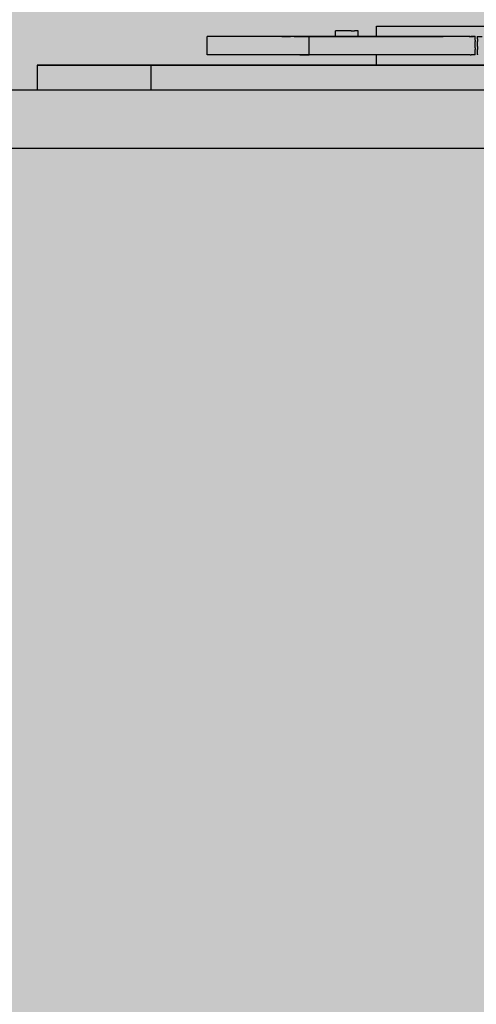
# Model space of a CAD drawing. Units: inches. Extents: x -64 to 353, y -3225 to -2806.
# Drawn here: x 89 to 95, y -2995 to -2982 of the extents above; entities that cross this region are included whole.
import ezdxf

# ---------------------------------------------------------------- set-up
doc = ezdxf.new("R2010")
doc.units = ezdxf.units.IN
doc.header["$MEASUREMENT"] = 0
doc.layers.add('_U+0421_U+043B_U+043E_U+0439 1', color=7, linetype='Continuous')

# ---------------------------------------------------------------- blocks, each defined once
blk = doc.blocks.new('block 33')
at = {"layer": '_U+0421_U+043B_U+043E_U+0439 1', "color": 250, "lineweight": 30, "true_color": 0x1c1c1b}
for points in [[(90.95, -2983.156), (88.837, -2983.156)], [(93.637, -2983.156), (90.95, -2983.156)], [(96.325, -2983.156), (93.637, -2983.156)], [(90.95, -2983.907), (88.757, -2983.907)], [(93.637, -2983.907), (90.95, -2983.907)], [(96.325, -2983.907), (93.637, -2983.907)]]:
    blk.add_lwpolyline(points, dxfattribs=at)
blk = doc.blocks.new('block 38')
at = {"layer": '_U+0421_U+043B_U+043E_U+0439 1', "color": 250, "lineweight": 30, "true_color": 0x1c1c1b}
for points in [[(92.981, -2982.466), (92.982, -2982.466)], [(92.982, -2982.466), (92.984, -2982.466)], [(92.984, -2982.466), (92.989, -2982.466)], [(92.989, -2982.466), (92.996, -2982.466)], [(92.996, -2982.466), (93.005, -2982.466)], [(93.005, -2982.466), (93.016, -2982.466)], [(93.016, -2982.466), (93.029, -2982.466)], [(93.029, -2982.466), (93.044, -2982.466)], [(93.044, -2982.466), (93.061, -2982.466)], [(93.061, -2982.466), (93.08, -2982.466)], [(93.08, -2982.466), (93.101, -2982.466)], [(93.101, -2982.466), (93.125, -2982.466)], [(93.125, -2982.466), (93.15, -2982.466)], [(93.15, -2982.466), (93.177, -2982.466)], [(93.177, -2982.466), (93.207, -2982.466)], [(93.207, -2982.466), (93.238, -2982.466)], [(93.238, -2982.466), (93.271, -2982.466)], [(93.271, -2982.466), (93.305, -2982.466)], [(93.305, -2982.466), (93.342, -2982.466)], [(93.342, -2982.466), (93.381, -2982.466)], [(93.381, -2982.466), (93.421, -2982.466)], [(93.421, -2982.466), (93.462, -2982.466)], [(93.462, -2982.466), (93.506, -2982.466)], [(93.506, -2982.466), (93.513, -2982.466)], [(93.806, -2982.466), (93.85, -2982.466)], [(93.85, -2982.466), (93.905, -2982.466)], [(93.905, -2982.466), (93.96, -2982.466)], [(93.96, -2982.466), (94.014, -2982.466)], [(94.014, -2982.466), (94.038, -2982.466)], [(93.111, -2982.701), (93.125, -2982.701)], [(93.125, -2982.701), (93.15, -2982.701)], [(93.15, -2982.701), (93.175, -2982.701)]]:
    blk.add_lwpolyline(points, dxfattribs=at)
blk = doc.blocks.new('block 40')
at = {"layer": '_U+0421_U+043B_U+043E_U+0439 1', "color": 250, "lineweight": 30, "true_color": 0x1c1c1b}
for points in [[(90.95, -2983.156), (88.837, -2983.156)], [(93.637, -2983.156), (90.95, -2983.156)], [(96.325, -2983.156), (93.637, -2983.156)], [(90.95, -2983.907), (88.757, -2983.907)], [(93.637, -2983.907), (90.95, -2983.907)], [(96.325, -2983.907), (93.637, -2983.907)]]:
    blk.add_lwpolyline(points, dxfattribs=at)
blk = doc.blocks.new('block 42')
at = {"layer": '_U+0421_U+043B_U+043E_U+0439 1', "color": 250, "lineweight": 30, "true_color": 0x1c1c1b}
for points in [[(93.516, -2982.392), (93.513, -2982.392)], [(93.513, -2982.437), (93.513, -2982.392)], [(93.513, -2982.466), (93.513, -2982.437)], [(93.535, -2982.392), (93.516, -2982.392)], [(93.57, -2982.392), (93.535, -2982.392)], [(93.615, -2982.392), (93.57, -2982.392)], [(93.666, -2982.392), (93.615, -2982.392)], [(93.716, -2982.392), (93.666, -2982.392)], [(93.716, -2982.392), (93.759, -2982.392)], [(93.79, -2982.392), (93.759, -2982.392)], [(93.806, -2982.392), (93.79, -2982.392)], [(93.803, -2982.392), (93.799, -2982.392)], [(93.803, -2982.392), (93.806, -2982.392)], [(93.806, -2982.437), (93.806, -2982.392)], [(93.806, -2982.466), (93.806, -2982.437)]]:
    blk.add_lwpolyline(points, dxfattribs=at)
blk = doc.blocks.new('block 43')
at = {"layer": '_U+0421_U+043B_U+043E_U+0439 1', "color": 250, "lineweight": 30, "true_color": 0x1c1c1b}
for points in [[(91.865, -2982.466), (91.864, -2982.466)], [(91.864, -2982.701), (91.864, -2982.466)], [(91.869, -2982.466), (91.865, -2982.466)], [(91.874, -2982.466), (91.869, -2982.466)], [(91.881, -2982.466), (91.874, -2982.466)], [(91.89, -2982.466), (91.881, -2982.466)], [(91.902, -2982.466), (91.89, -2982.466)], [(91.915, -2982.466), (91.902, -2982.466)], [(91.93, -2982.466), (91.915, -2982.466)], [(91.947, -2982.466), (91.93, -2982.466)], [(91.966, -2982.466), (91.947, -2982.466)], [(91.986, -2982.466), (91.966, -2982.466)], [(92.009, -2982.466), (91.986, -2982.466)], [(92.033, -2982.466), (92.009, -2982.466)], [(92.059, -2982.466), (92.033, -2982.466)], [(92.086, -2982.466), (92.059, -2982.466)], [(92.116, -2982.466), (92.086, -2982.466)], [(92.147, -2982.466), (92.116, -2982.466)], [(92.179, -2982.466), (92.147, -2982.466)], [(92.213, -2982.466), (92.179, -2982.466)], [(92.248, -2982.466), (92.213, -2982.466)], [(92.285, -2982.466), (92.248, -2982.466)], [(92.324, -2982.466), (92.285, -2982.466)], [(92.364, -2982.466), (92.324, -2982.466)], [(92.405, -2982.466), (92.364, -2982.466)], [(92.448, -2982.466), (92.405, -2982.466)], [(92.492, -2982.466), (92.448, -2982.466)], [(92.537, -2982.466), (92.492, -2982.466)], [(92.584, -2982.466), (92.537, -2982.466)], [(92.631, -2982.466), (92.584, -2982.466)], [(92.68, -2982.466), (92.631, -2982.466)], [(92.73, -2982.466), (92.68, -2982.466)], [(92.782, -2982.466), (92.73, -2982.466)], [(92.834, -2982.466), (92.782, -2982.466)], [(92.823, -2982.466), (92.936, -2982.466)], [(92.888, -2982.466), (92.823, -2982.466)], [(92.888, -2982.466), (92.834, -2982.466)], [(92.942, -2982.466), (92.888, -2982.466)], [(92.998, -2982.466), (92.942, -2982.466)], [(92.998, -2982.466), (93.078, -2982.466)], [(93.054, -2982.466), (92.998, -2982.466)], [(93.111, -2982.466), (93.054, -2982.466)], [(93.17, -2982.466), (93.111, -2982.466)], [(93.229, -2982.466), (93.17, -2982.466)], [(93.289, -2982.466), (93.229, -2982.466)], [(93.35, -2982.466), (93.289, -2982.466)], [(93.412, -2982.466), (93.35, -2982.466)], [(93.474, -2982.466), (93.412, -2982.466)], [(93.537, -2982.466), (93.474, -2982.466)], [(93.601, -2982.466), (93.537, -2982.466)], [(93.666, -2982.466), (93.601, -2982.466)], [(93.731, -2982.466), (93.666, -2982.466)], [(93.796, -2982.466), (93.731, -2982.466)], [(93.863, -2982.466), (93.796, -2982.466)], [(93.929, -2982.466), (93.863, -2982.466)], [(93.929, -2982.466), (93.994, -2982.466)], [(94.055, -2982.466), (93.994, -2982.466)], [(94.111, -2982.466), (94.055, -2982.466)], [(94.163, -2982.466), (94.111, -2982.466)], [(94.201, -2982.466), (94.163, -2982.466)], [(91.865, -2982.701), (91.864, -2982.701)], [(91.869, -2982.701), (91.865, -2982.701)], [(91.874, -2982.701), (91.869, -2982.701)], [(91.881, -2982.701), (91.874, -2982.701)], [(91.89, -2982.701), (91.881, -2982.701)], [(91.902, -2982.701), (91.89, -2982.701)], [(91.915, -2982.701), (91.902, -2982.701)], [(91.93, -2982.701), (91.915, -2982.701)], [(91.947, -2982.701), (91.93, -2982.701)], [(91.966, -2982.701), (91.947, -2982.701)], [(91.986, -2982.701), (91.966, -2982.701)], [(92.009, -2982.701), (91.986, -2982.701)], [(92.033, -2982.701), (92.009, -2982.701)], [(92.059, -2982.701), (92.033, -2982.701)], [(92.086, -2982.701), (92.059, -2982.701)], [(92.116, -2982.701), (92.086, -2982.701)], [(92.147, -2982.701), (92.116, -2982.701)], [(92.179, -2982.701), (92.147, -2982.701)], [(92.213, -2982.701), (92.179, -2982.701)], [(92.248, -2982.701), (92.213, -2982.701)], [(92.285, -2982.701), (92.248, -2982.701)], [(92.324, -2982.701), (92.285, -2982.701)], [(92.364, -2982.701), (92.324, -2982.701)], [(92.405, -2982.701), (92.364, -2982.701)], [(92.448, -2982.701), (92.405, -2982.701)], [(92.492, -2982.701), (92.448, -2982.701)], [(92.537, -2982.701), (92.492, -2982.701)], [(92.584, -2982.701), (92.537, -2982.701)], [(92.631, -2982.701), (92.584, -2982.701)], [(92.68, -2982.701), (92.631, -2982.701)], [(92.73, -2982.701), (92.68, -2982.701)], [(92.782, -2982.701), (92.73, -2982.701)], [(92.834, -2982.701), (92.782, -2982.701)], [(92.888, -2982.701), (92.834, -2982.701)], [(92.942, -2982.701), (92.888, -2982.701)], [(92.998, -2982.701), (92.942, -2982.701)], [(93.054, -2982.701), (92.998, -2982.701)], [(93.111, -2982.701), (93.054, -2982.701)], [(93.054, -2982.701), (93.078, -2982.701)], [(93.078, -2982.701), (93.175, -2982.701)], [(93.17, -2982.701), (93.078, -2982.701)], [(93.111, -2982.701), (93.078, -2982.701)], [(93.17, -2982.701), (93.111, -2982.701)], [(93.111, -2982.701), (93.14, -2982.701)], [(93.17, -2982.701), (93.175, -2982.701)], [(93.175, -2982.701), (93.17, -2982.701)]]:
    blk.add_lwpolyline(points, dxfattribs=at)
blk = doc.blocks.new('block 45')
at = {"layer": '_U+0421_U+043B_U+043E_U+0439 1', "color": 250, "lineweight": 30, "true_color": 0x1c1c1b}
for points in [[(94.038, -2982.333), (94.053, -2982.333)], [(94.038, -2982.433), (94.038, -2982.333)], [(94.038, -2982.466), (94.038, -2982.433)], [(94.053, -2982.333), (94.098, -2982.333)], [(94.098, -2982.333), (94.172, -2982.333)], [(94.172, -2982.333), (94.273, -2982.333)], [(94.273, -2982.333), (94.398, -2982.333)], [(94.398, -2982.333), (94.545, -2982.333)], [(94.545, -2982.333), (94.709, -2982.333)], [(94.709, -2982.333), (94.888, -2982.333)], [(94.888, -2982.333), (95.075, -2982.333)], [(95.075, -2982.333), (95.267, -2982.333)], [(95.267, -2982.333), (95.46, -2982.333)], [(95.46, -2982.333), (95.647, -2982.333)], [(95.647, -2982.333), (95.825, -2982.333)], [(95.825, -2982.333), (95.99, -2982.333)], [(95.99, -2982.333), (96.137, -2982.333)], [(96.137, -2982.333), (96.262, -2982.333)], [(96.262, -2982.333), (96.363, -2982.333)], [(96.363, -2982.333), (96.436, -2982.333)], [(96.436, -2982.333), (96.481, -2982.333)], [(96.481, -2982.333), (96.497, -2982.333)], [(96.497, -2982.433), (96.497, -2982.333)], [(96.497, -2982.466), (96.497, -2982.433)], [(95.267, -2982.466), (95.285, -2982.466)], [(95.306, -2982.502), (95.306, -2982.466)], [(95.306, -2982.513), (95.306, -2982.502)], [(95.306, -2982.513), (95.306, -2982.533)], [(95.306, -2982.613), (95.306, -2982.533)], [(95.307, -2982.466), (95.311, -2982.466)], [(95.332, -2982.466), (95.351, -2982.466)], [(95.337, -2982.497), (95.337, -2982.466)], [(95.337, -2982.497), (95.337, -2982.533)], [(95.337, -2982.597), (95.337, -2982.533)], [(95.347, -2982.466), (95.364, -2982.466)], [(95.364, -2982.466), (95.397, -2982.466)], [(95.306, -2982.613), (95.306, -2982.633)], [(95.306, -2982.701), (95.306, -2982.633)], [(95.337, -2982.597), (95.337, -2982.633)], [(95.337, -2982.694), (95.337, -2982.633)], [(95.337, -2982.697), (95.337, -2982.694)], [(94.038, -2982.733), (94.038, -2982.701)], [(94.038, -2982.833), (94.038, -2982.733)], [(95.337, -2982.697), (95.337, -2982.701)], [(96.497, -2982.733), (96.497, -2982.701)], [(96.497, -2982.833), (96.497, -2982.733)], [(94.038, -2982.833), (94.053, -2982.833)], [(94.053, -2982.833), (94.098, -2982.833)], [(94.098, -2982.833), (94.172, -2982.833)], [(94.172, -2982.833), (94.273, -2982.833)], [(94.273, -2982.833), (94.398, -2982.833)], [(94.398, -2982.833), (94.545, -2982.833)], [(94.545, -2982.833), (94.709, -2982.833)], [(94.709, -2982.833), (94.888, -2982.833)], [(94.888, -2982.833), (95.075, -2982.833)], [(95.075, -2982.833), (95.267, -2982.833)], [(95.267, -2982.833), (95.46, -2982.833)], [(95.46, -2982.833), (95.647, -2982.833)], [(95.647, -2982.833), (95.825, -2982.833)], [(95.825, -2982.833), (95.99, -2982.833)], [(95.99, -2982.833), (96.137, -2982.833)], [(96.137, -2982.833), (96.262, -2982.833)], [(96.262, -2982.833), (96.363, -2982.833)], [(96.363, -2982.833), (96.436, -2982.833)], [(96.436, -2982.833), (96.481, -2982.833)], [(96.481, -2982.833), (96.497, -2982.833)]]:
    blk.add_lwpolyline(points, dxfattribs=at)
blk = doc.blocks.new('block 48')
at = {"layer": '_U+0421_U+043B_U+043E_U+0439 1', "color": 250, "lineweight": 30, "true_color": 0x1c1c1b}
for points in [[(90.95, -2983.156), (88.837, -2983.156)], [(93.637, -2983.156), (90.95, -2983.156)], [(96.325, -2983.156), (93.637, -2983.156)], [(90.95, -2983.907), (88.757, -2983.907)], [(93.637, -2983.907), (90.95, -2983.907)], [(96.325, -2983.907), (93.637, -2983.907)]]:
    blk.add_lwpolyline(points, dxfattribs=at)
blk = doc.blocks.new('block 51')
at = {"layer": '_U+0421_U+043B_U+043E_U+0439 1', "color": 250, "lineweight": 30, "true_color": 0x1c1c1b}
for points in [[(93.176, -2982.466), (93.175, -2982.466)], [(93.175, -2982.701), (93.175, -2982.466)], [(93.179, -2982.466), (93.176, -2982.466)], [(93.185, -2982.466), (93.179, -2982.466)], [(93.192, -2982.466), (93.185, -2982.466)], [(93.201, -2982.466), (93.192, -2982.466)], [(93.213, -2982.466), (93.201, -2982.466)], [(93.226, -2982.466), (93.213, -2982.466)], [(93.242, -2982.466), (93.226, -2982.466)], [(93.259, -2982.466), (93.242, -2982.466)], [(93.278, -2982.466), (93.259, -2982.466)], [(93.299, -2982.466), (93.278, -2982.466)], [(93.322, -2982.466), (93.299, -2982.466)], [(93.347, -2982.466), (93.322, -2982.466)], [(93.345, -2982.466), (93.399, -2982.466)], [(93.345, -2982.466), (93.392, -2982.466)], [(93.373, -2982.466), (93.347, -2982.466)], [(93.401, -2982.466), (93.373, -2982.466)], [(93.392, -2982.466), (93.478, -2982.466)], [(93.399, -2982.466), (93.482, -2982.466)], [(93.431, -2982.466), (93.401, -2982.466)], [(93.463, -2982.466), (93.431, -2982.466)], [(93.496, -2982.466), (93.463, -2982.466)], [(93.478, -2982.466), (93.565, -2982.466)], [(93.482, -2982.466), (93.565, -2982.466)], [(93.53, -2982.466), (93.496, -2982.466)], [(93.566, -2982.466), (93.53, -2982.466)], [(93.565, -2982.466), (93.648, -2982.466)], [(93.565, -2982.466), (93.651, -2982.466)], [(93.603, -2982.466), (93.566, -2982.466)], [(93.642, -2982.466), (93.603, -2982.466)], [(93.681, -2982.466), (93.642, -2982.466)], [(93.648, -2982.466), (93.731, -2982.466)], [(93.651, -2982.466), (93.737, -2982.466)], [(93.721, -2982.466), (93.681, -2982.466)], [(93.761, -2982.466), (93.721, -2982.466)], [(93.731, -2982.466), (93.814, -2982.466)], [(93.737, -2982.466), (93.824, -2982.466)], [(93.802, -2982.466), (93.761, -2982.466)], [(93.843, -2982.466), (93.802, -2982.466)], [(93.814, -2982.466), (93.897, -2982.466)], [(93.824, -2982.466), (93.91, -2982.466)], [(93.884, -2982.466), (93.843, -2982.466)], [(93.926, -2982.466), (93.884, -2982.466)], [(93.897, -2982.466), (93.98, -2982.466)], [(93.91, -2982.466), (93.996, -2982.466)], [(93.967, -2982.466), (93.926, -2982.466)], [(94.009, -2982.466), (93.967, -2982.466)], [(93.98, -2982.466), (94.063, -2982.466)], [(93.996, -2982.466), (94.083, -2982.466)], [(94.051, -2982.466), (94.009, -2982.466)], [(94.092, -2982.466), (94.051, -2982.466)], [(94.063, -2982.466), (94.146, -2982.466)], [(94.083, -2982.466), (94.169, -2982.466)], [(94.134, -2982.466), (94.092, -2982.466)], [(94.175, -2982.466), (94.134, -2982.466)], [(94.146, -2982.466), (94.23, -2982.466)], [(94.169, -2982.466), (94.256, -2982.466)], [(94.216, -2982.466), (94.175, -2982.466)], [(94.257, -2982.466), (94.216, -2982.466)], [(94.23, -2982.466), (94.313, -2982.466)], [(94.256, -2982.466), (94.342, -2982.466)], [(94.297, -2982.466), (94.257, -2982.466)], [(94.337, -2982.466), (94.297, -2982.466)], [(94.313, -2982.466), (94.396, -2982.466)], [(94.376, -2982.466), (94.337, -2982.466)], [(94.342, -2982.466), (94.428, -2982.466)], [(94.415, -2982.466), (94.376, -2982.466)], [(94.396, -2982.466), (94.479, -2982.466)], [(94.453, -2982.466), (94.415, -2982.466)], [(94.428, -2982.466), (94.515, -2982.466)], [(94.491, -2982.466), (94.453, -2982.466)], [(94.479, -2982.466), (94.562, -2982.466)], [(94.528, -2982.466), (94.491, -2982.466)], [(94.515, -2982.466), (94.601, -2982.466)], [(94.564, -2982.466), (94.528, -2982.466)], [(94.562, -2982.466), (94.645, -2982.466)], [(94.6, -2982.466), (94.564, -2982.466)], [(94.635, -2982.466), (94.6, -2982.466)], [(94.601, -2982.466), (94.687, -2982.466)], [(94.669, -2982.466), (94.635, -2982.466)], [(94.645, -2982.466), (94.728, -2982.466)], [(94.702, -2982.466), (94.669, -2982.466)], [(94.687, -2982.466), (94.774, -2982.466)], [(94.735, -2982.466), (94.702, -2982.466)], [(94.728, -2982.466), (94.811, -2982.466)], [(94.766, -2982.466), (94.735, -2982.466)], [(94.797, -2982.466), (94.766, -2982.466)], [(94.884, -2982.466), (94.774, -2982.466)], [(94.827, -2982.466), (94.797, -2982.466)], [(94.811, -2982.466), (94.894, -2982.466)], [(94.856, -2982.466), (94.827, -2982.466)], [(94.884, -2982.466), (94.856, -2982.466)], [(94.912, -2982.466), (94.884, -2982.466)], [(94.912, -2982.466), (94.894, -2982.466)], [(94.938, -2982.466), (94.912, -2982.466)], [(94.964, -2982.466), (94.938, -2982.466)], [(94.989, -2982.466), (94.964, -2982.466)], [(95.013, -2982.466), (94.989, -2982.466)], [(95.036, -2982.466), (95.013, -2982.466)], [(95.058, -2982.466), (95.036, -2982.466)], [(95.08, -2982.466), (95.058, -2982.466)], [(95.1, -2982.466), (95.08, -2982.466)], [(95.12, -2982.466), (95.1, -2982.466)], [(95.14, -2982.466), (95.12, -2982.466)], [(95.158, -2982.466), (95.14, -2982.466)], [(95.176, -2982.466), (95.158, -2982.466)], [(95.193, -2982.466), (95.176, -2982.466)], [(95.209, -2982.466), (95.193, -2982.466)], [(95.225, -2982.466), (95.209, -2982.466)], [(95.241, -2982.466), (95.225, -2982.466)], [(95.23, -2982.466), (95.231, -2982.466)], [(95.231, -2982.466), (95.281, -2982.466)], [(95.241, -2982.466), (95.255, -2982.466)], [(95.268, -2982.466), (95.255, -2982.466)], [(95.279, -2982.466), (95.268, -2982.466)], [(95.289, -2982.466), (95.279, -2982.466)], [(95.305, -2982.466), (95.281, -2982.466)], [(95.297, -2982.466), (95.289, -2982.466)], [(95.305, -2982.466), (95.297, -2982.466)], [(95.306, -2982.466), (95.305, -2982.466)], [(93.176, -2982.701), (93.175, -2982.701)], [(93.179, -2982.701), (93.176, -2982.701)], [(93.185, -2982.701), (93.179, -2982.701)], [(93.192, -2982.701), (93.185, -2982.701)], [(93.201, -2982.701), (93.192, -2982.701)], [(93.213, -2982.701), (93.201, -2982.701)], [(93.226, -2982.701), (93.213, -2982.701)], [(93.242, -2982.701), (93.226, -2982.701)], [(93.259, -2982.701), (93.242, -2982.701)], [(93.278, -2982.701), (93.259, -2982.701)], [(93.299, -2982.701), (93.278, -2982.701)], [(93.322, -2982.701), (93.299, -2982.701)], [(93.347, -2982.701), (93.322, -2982.701)], [(93.373, -2982.701), (93.347, -2982.701)], [(93.401, -2982.701), (93.373, -2982.701)], [(93.431, -2982.701), (93.401, -2982.701)], [(93.463, -2982.701), (93.431, -2982.701)], [(93.496, -2982.701), (93.463, -2982.701)], [(93.53, -2982.701), (93.496, -2982.701)], [(93.566, -2982.701), (93.53, -2982.701)], [(93.603, -2982.701), (93.566, -2982.701)], [(93.642, -2982.701), (93.603, -2982.701)], [(93.681, -2982.701), (93.642, -2982.701)], [(93.721, -2982.701), (93.681, -2982.701)], [(93.761, -2982.701), (93.721, -2982.701)], [(93.802, -2982.701), (93.761, -2982.701)], [(93.843, -2982.701), (93.802, -2982.701)], [(93.884, -2982.701), (93.843, -2982.701)], [(93.926, -2982.701), (93.884, -2982.701)], [(93.967, -2982.701), (93.926, -2982.701)], [(94.009, -2982.701), (93.967, -2982.701)], [(94.051, -2982.701), (94.009, -2982.701)], [(94.092, -2982.701), (94.051, -2982.701)], [(94.134, -2982.701), (94.092, -2982.701)], [(94.175, -2982.701), (94.134, -2982.701)], [(94.216, -2982.701), (94.175, -2982.701)], [(94.257, -2982.701), (94.216, -2982.701)], [(94.297, -2982.701), (94.257, -2982.701)], [(94.337, -2982.701), (94.297, -2982.701)], [(94.376, -2982.701), (94.337, -2982.701)], [(94.415, -2982.701), (94.376, -2982.701)], [(94.453, -2982.701), (94.415, -2982.701)], [(94.491, -2982.701), (94.453, -2982.701)], [(94.528, -2982.701), (94.491, -2982.701)], [(94.564, -2982.701), (94.528, -2982.701)], [(94.6, -2982.701), (94.564, -2982.701)], [(94.635, -2982.701), (94.6, -2982.701)], [(94.669, -2982.701), (94.635, -2982.701)], [(94.702, -2982.701), (94.669, -2982.701)], [(94.735, -2982.701), (94.702, -2982.701)], [(94.766, -2982.701), (94.735, -2982.701)], [(94.797, -2982.701), (94.766, -2982.701)], [(94.827, -2982.701), (94.797, -2982.701)], [(94.856, -2982.701), (94.827, -2982.701)], [(94.884, -2982.701), (94.856, -2982.701)], [(94.912, -2982.701), (94.884, -2982.701)], [(94.938, -2982.701), (94.912, -2982.701)], [(94.964, -2982.701), (94.938, -2982.701)], [(94.989, -2982.701), (94.964, -2982.701)], [(95.013, -2982.701), (94.979, -2982.701)], [(95.013, -2982.701), (94.989, -2982.701)], [(95.036, -2982.701), (95.013, -2982.701)], [(95.058, -2982.701), (95.036, -2982.701)], [(95.08, -2982.701), (95.058, -2982.701)], [(95.1, -2982.701), (95.08, -2982.701)], [(95.12, -2982.701), (95.1, -2982.701)], [(95.14, -2982.701), (95.12, -2982.701)], [(95.158, -2982.701), (95.14, -2982.701)], [(95.176, -2982.701), (95.158, -2982.701)], [(95.193, -2982.701), (95.176, -2982.701)], [(95.209, -2982.701), (95.193, -2982.701)], [(95.225, -2982.701), (95.209, -2982.701)], [(95.241, -2982.701), (95.225, -2982.701)], [(95.241, -2982.701), (95.255, -2982.701)], [(95.268, -2982.701), (95.255, -2982.701)], [(95.279, -2982.701), (95.268, -2982.701)], [(95.289, -2982.701), (95.279, -2982.701)], [(95.297, -2982.701), (95.289, -2982.701)], [(95.305, -2982.701), (95.297, -2982.701)], [(95.306, -2982.701), (95.305, -2982.701)]]:
    blk.add_lwpolyline(points, dxfattribs=at)
blk = doc.blocks.new('block 58')
at = {"layer": '_U+0421_U+043B_U+043E_U+0439 1', "color": 250, "lineweight": 30, "true_color": 0x1c1c1b}
for points in [[(89.682, -2982.833), (89.962, -2982.833)], [(89.682, -2982.833), (89.962, -2982.833)], [(89.682, -2982.833), (89.962, -2982.833)], [(89.682, -2982.833), (89.962, -2982.833)], [(89.682, -2982.833), (89.682, -2983.156)], [(89.683, -2982.833), (89.682, -2982.833)], [(89.686, -2982.833), (89.683, -2982.833)], [(89.692, -2982.833), (89.686, -2982.833)], [(89.699, -2982.833), (89.692, -2982.833)], [(89.708, -2982.833), (89.699, -2982.833)], [(89.72, -2982.833), (89.708, -2982.833)], [(89.733, -2982.833), (89.72, -2982.833)], [(89.748, -2982.833), (89.733, -2982.833)], [(89.765, -2982.833), (89.748, -2982.833)], [(89.783, -2982.833), (89.765, -2982.833)], [(89.803, -2982.833), (89.783, -2982.833)], [(89.824, -2982.833), (89.803, -2982.833)], [(89.847, -2982.833), (89.824, -2982.833)], [(89.872, -2982.833), (89.847, -2982.833)], [(89.897, -2982.833), (89.872, -2982.833)], [(89.924, -2982.833), (89.897, -2982.833)], [(89.952, -2982.833), (89.924, -2982.833)], [(89.981, -2982.833), (89.952, -2982.833)], [(89.962, -2982.833), (90.492, -2982.833)], [(89.962, -2982.833), (90.492, -2982.833)], [(90.012, -2982.833), (89.981, -2982.833)], [(90.043, -2982.833), (90.012, -2982.833)], [(90.075, -2982.833), (90.043, -2982.833)], [(90.108, -2982.833), (90.075, -2982.833)], [(90.142, -2982.833), (90.108, -2982.833)], [(90.176, -2982.833), (90.142, -2982.833)], [(90.211, -2982.833), (90.176, -2982.833)], [(90.247, -2982.833), (90.211, -2982.833)], [(90.284, -2982.833), (90.247, -2982.833)], [(90.32, -2982.833), (90.284, -2982.833)], [(90.358, -2982.833), (90.32, -2982.833)], [(90.395, -2982.833), (90.358, -2982.833)], [(90.433, -2982.833), (90.395, -2982.833)], [(90.471, -2982.833), (90.433, -2982.833)], [(90.509, -2982.833), (90.471, -2982.833)], [(90.492, -2982.833), (91.023, -2982.833)], [(90.492, -2982.833), (91.023, -2982.833)], [(90.547, -2982.833), (90.509, -2982.833)], [(90.585, -2982.833), (90.547, -2982.833)], [(90.623, -2982.833), (90.585, -2982.833)], [(90.661, -2982.833), (90.623, -2982.833)], [(90.699, -2982.833), (90.661, -2982.833)], [(90.737, -2982.833), (90.699, -2982.833)], [(90.774, -2982.833), (90.737, -2982.833)], [(90.811, -2982.833), (90.774, -2982.833)], [(90.847, -2982.833), (90.811, -2982.833)], [(90.883, -2982.833), (90.847, -2982.833)], [(90.918, -2982.833), (90.883, -2982.833)], [(90.952, -2982.833), (90.918, -2982.833)], [(90.986, -2982.833), (90.952, -2982.833)], [(91.019, -2982.833), (90.986, -2982.833)], [(91.051, -2982.833), (91.019, -2982.833)], [(91.023, -2982.833), (91.553, -2982.833)], [(91.023, -2982.833), (91.553, -2982.833)], [(91.083, -2982.833), (91.051, -2982.833)], [(91.113, -2982.833), (91.083, -2982.833)], [(91.142, -2982.833), (91.113, -2982.833)], [(91.142, -2982.833), (91.142, -2983.156)], [(99.335, -2982.833), (91.142, -2982.833)], [(91.553, -2982.833), (92.084, -2982.833)], [(91.553, -2982.833), (92.084, -2982.833)], [(92.084, -2982.833), (92.615, -2982.833)], [(92.084, -2982.833), (92.615, -2982.833)], [(92.615, -2982.833), (93.145, -2982.833)], [(92.615, -2982.833), (93.145, -2982.833)], [(93.145, -2982.833), (93.676, -2982.833)], [(93.145, -2982.833), (93.676, -2982.833)], [(93.676, -2982.833), (94.207, -2982.833)], [(93.676, -2982.833), (94.207, -2982.833)], [(94.207, -2982.833), (94.737, -2982.833)], [(94.207, -2982.833), (94.737, -2982.833)], [(94.737, -2982.833), (95.268, -2982.833)], [(94.737, -2982.833), (95.268, -2982.833)], [(95.268, -2982.833), (95.799, -2982.833)], [(95.268, -2982.833), (95.799, -2982.833)], [(95.799, -2982.833), (96.329, -2982.833)], [(95.799, -2982.833), (96.329, -2982.833)], [(96.329, -2982.833), (96.86, -2982.833)], [(96.329, -2982.833), (96.86, -2982.833)], [(96.86, -2982.833), (97.39, -2982.833)], [(96.86, -2982.833), (97.39, -2982.833)], [(97.39, -2982.833), (97.921, -2982.833)], [(97.39, -2982.833), (97.921, -2982.833)], [(97.921, -2982.833), (98.452, -2982.833)], [(97.921, -2982.833), (98.452, -2982.833)], [(98.452, -2982.833), (98.982, -2982.833)], [(98.452, -2982.833), (98.982, -2982.833)], [(98.982, -2982.833), (99.513, -2982.833)], [(98.982, -2982.833), (99.513, -2982.833)], [(99.335, -2982.833), (99.335, -2983.156)], [(99.335, -2982.833), (99.385, -2982.833)], [(99.434, -2982.833), (99.385, -2982.833)], [(99.483, -2982.833), (99.434, -2982.833)], [(99.532, -2982.833), (99.483, -2982.833)], [(99.513, -2982.833), (100.044, -2982.833)], [(99.513, -2982.833), (100.044, -2982.833)], [(99.58, -2982.833), (99.532, -2982.833)], [(99.627, -2982.833), (99.58, -2982.833)], [(99.674, -2982.833), (99.627, -2982.833)], [(99.721, -2982.833), (99.674, -2982.833)], [(99.766, -2982.833), (99.721, -2982.833)], [(99.811, -2982.833), (99.766, -2982.833)], [(99.856, -2982.833), (99.811, -2982.833)], [(99.9, -2982.833), (99.856, -2982.833)], [(99.943, -2982.833), (99.9, -2982.833)], [(99.985, -2982.833), (99.943, -2982.833)], [(100.026, -2982.833), (99.985, -2982.833)], [(100.067, -2982.833), (100.026, -2982.833)], [(100.044, -2982.833), (100.574, -2982.833)], [(100.044, -2982.833), (100.574, -2982.833)], [(100.107, -2982.833), (100.067, -2982.833)], [(100.146, -2982.833), (100.107, -2982.833)], [(100.185, -2982.833), (100.146, -2982.833)], [(100.222, -2982.833), (100.185, -2982.833)], [(100.259, -2982.833), (100.222, -2982.833)], [(100.295, -2982.833), (100.259, -2982.833)], [(100.33, -2982.833), (100.295, -2982.833)], [(100.364, -2982.833), (100.33, -2982.833)], [(100.397, -2982.833), (100.364, -2982.833)], [(100.429, -2982.833), (100.397, -2982.833)], [(100.46, -2982.833), (100.429, -2982.833)], [(100.49, -2982.833), (100.46, -2982.833)], [(100.519, -2982.833), (100.49, -2982.833)], [(100.547, -2982.833), (100.519, -2982.833)], [(100.573, -2982.833), (100.547, -2982.833)], [(100.599, -2982.833), (100.573, -2982.833)], [(100.853, -2982.833), (100.574, -2982.833)], [(100.853, -2982.833), (100.574, -2982.833)], [(100.853, -2982.833), (100.574, -2982.833)], [(100.853, -2982.833), (100.574, -2982.833)], [(100.624, -2982.833), (100.599, -2982.833)], [(100.647, -2982.833), (100.624, -2982.833)], [(100.67, -2982.833), (100.647, -2982.833)], [(100.691, -2982.833), (100.67, -2982.833)], [(100.711, -2982.833), (100.691, -2982.833)], [(100.73, -2982.833), (100.711, -2982.833)], [(100.747, -2982.833), (100.73, -2982.833)], [(100.763, -2982.833), (100.747, -2982.833)], [(100.778, -2982.833), (100.763, -2982.833)], [(100.792, -2982.833), (100.778, -2982.833)], [(100.804, -2982.833), (100.792, -2982.833)], [(100.815, -2982.833), (100.804, -2982.833)], [(100.825, -2982.833), (100.815, -2982.833)], [(100.833, -2982.833), (100.825, -2982.833)], [(100.84, -2982.833), (100.833, -2982.833)], [(100.846, -2982.833), (100.84, -2982.833)], [(100.85, -2982.833), (100.846, -2982.833)], [(100.852, -2982.833), (100.85, -2982.833)], [(100.853, -2982.833), (100.852, -2982.833)], [(100.853, -2982.833), (100.853, -2983.156)], [(89.683, -2983.156), (89.682, -2983.156)], [(89.686, -2983.156), (89.683, -2983.156)], [(89.692, -2983.156), (89.686, -2983.156)], [(89.699, -2983.156), (89.692, -2983.156)], [(89.708, -2983.156), (89.699, -2983.156)], [(89.72, -2983.156), (89.708, -2983.156)], [(89.733, -2983.156), (89.72, -2983.156)], [(89.748, -2983.156), (89.733, -2983.156)], [(89.765, -2983.156), (89.748, -2983.156)], [(89.783, -2983.156), (89.765, -2983.156)], [(89.803, -2983.156), (89.783, -2983.156)], [(89.824, -2983.156), (89.803, -2983.156)], [(89.847, -2983.156), (89.824, -2983.156)], [(89.872, -2983.156), (89.847, -2983.156)], [(89.897, -2983.156), (89.872, -2983.156)], [(89.924, -2983.156), (89.897, -2983.156)], [(89.952, -2983.156), (89.924, -2983.156)], [(89.981, -2983.156), (89.952, -2983.156)], [(90.012, -2983.156), (89.981, -2983.156)], [(90.043, -2983.156), (90.012, -2983.156)], [(90.075, -2983.156), (90.043, -2983.156)], [(90.108, -2983.156), (90.075, -2983.156)], [(90.142, -2983.156), (90.108, -2983.156)], [(90.176, -2983.156), (90.142, -2983.156)], [(90.211, -2983.156), (90.176, -2983.156)], [(90.247, -2983.156), (90.211, -2983.156)], [(90.284, -2983.156), (90.247, -2983.156)], [(90.32, -2983.156), (90.284, -2983.156)], [(90.358, -2983.156), (90.32, -2983.156)], [(90.395, -2983.156), (90.358, -2983.156)], [(90.433, -2983.156), (90.395, -2983.156)], [(90.471, -2983.156), (90.433, -2983.156)], [(90.509, -2983.156), (90.471, -2983.156)], [(90.547, -2983.156), (90.509, -2983.156)], [(90.585, -2983.156), (90.547, -2983.156)], [(90.623, -2983.156), (90.585, -2983.156)], [(90.661, -2983.156), (90.623, -2983.156)], [(90.699, -2983.156), (90.661, -2983.156)], [(90.737, -2983.156), (90.699, -2983.156)], [(90.774, -2983.156), (90.737, -2983.156)], [(90.811, -2983.156), (90.774, -2983.156)], [(90.847, -2983.156), (90.811, -2983.156)], [(90.883, -2983.156), (90.847, -2983.156)], [(90.918, -2983.156), (90.883, -2983.156)], [(90.952, -2983.156), (90.918, -2983.156)], [(90.986, -2983.156), (90.952, -2983.156)], [(91.019, -2983.156), (90.986, -2983.156)], [(91.051, -2983.156), (91.019, -2983.156)], [(91.083, -2983.156), (91.051, -2983.156)], [(91.113, -2983.156), (91.083, -2983.156)], [(91.142, -2983.156), (91.113, -2983.156)], [(99.335, -2983.156), (91.142, -2983.156)], [(99.335, -2983.156), (99.385, -2983.156)], [(99.434, -2983.156), (99.385, -2983.156)], [(99.483, -2983.156), (99.434, -2983.156)], [(99.532, -2983.156), (99.483, -2983.156)], [(99.58, -2983.156), (99.532, -2983.156)], [(99.627, -2983.156), (99.58, -2983.156)], [(99.674, -2983.156), (99.627, -2983.156)], [(99.721, -2983.156), (99.674, -2983.156)], [(99.766, -2983.156), (99.721, -2983.156)], [(99.811, -2983.156), (99.766, -2983.156)], [(99.856, -2983.156), (99.811, -2983.156)], [(99.9, -2983.156), (99.856, -2983.156)], [(99.943, -2983.156), (99.9, -2983.156)], [(99.985, -2983.156), (99.943, -2983.156)], [(100.026, -2983.156), (99.985, -2983.156)], [(100.067, -2983.156), (100.026, -2983.156)], [(100.107, -2983.156), (100.067, -2983.156)], [(100.146, -2983.156), (100.107, -2983.156)], [(100.185, -2983.156), (100.146, -2983.156)], [(100.222, -2983.156), (100.185, -2983.156)], [(100.259, -2983.156), (100.222, -2983.156)], [(100.295, -2983.156), (100.259, -2983.156)], [(100.33, -2983.156), (100.295, -2983.156)], [(100.364, -2983.156), (100.33, -2983.156)], [(100.397, -2983.156), (100.364, -2983.156)], [(100.429, -2983.156), (100.397, -2983.156)], [(100.46, -2983.156), (100.429, -2983.156)], [(100.49, -2983.156), (100.46, -2983.156)], [(100.519, -2983.156), (100.49, -2983.156)], [(100.547, -2983.156), (100.519, -2983.156)], [(100.573, -2983.156), (100.547, -2983.156)], [(100.599, -2983.156), (100.573, -2983.156)], [(100.624, -2983.156), (100.599, -2983.156)], [(100.647, -2983.156), (100.624, -2983.156)], [(100.67, -2983.156), (100.647, -2983.156)], [(100.691, -2983.156), (100.67, -2983.156)], [(100.711, -2983.156), (100.691, -2983.156)], [(100.73, -2983.156), (100.711, -2983.156)], [(100.747, -2983.156), (100.73, -2983.156)], [(100.763, -2983.156), (100.747, -2983.156)], [(100.778, -2983.156), (100.763, -2983.156)], [(100.792, -2983.156), (100.778, -2983.156)], [(100.804, -2983.156), (100.792, -2983.156)], [(100.815, -2983.156), (100.804, -2983.156)], [(100.825, -2983.156), (100.815, -2983.156)], [(100.833, -2983.156), (100.825, -2983.156)], [(100.84, -2983.156), (100.833, -2983.156)], [(100.846, -2983.156), (100.84, -2983.156)], [(100.85, -2983.156), (100.846, -2983.156)], [(100.852, -2983.156), (100.85, -2983.156)], [(100.853, -2983.156), (100.852, -2983.156)]]:
    blk.add_lwpolyline(points, dxfattribs=at)
blk = doc.blocks.new('block 2')
at = {"layer": '_U+0421_U+043B_U+043E_U+0439 1'}
for name in ['block 42', 'block 45', 'block 43', 'block 38', 'block 51', 'block 58', 'block 33', 'block 40', 'block 48']:
    blk.add_blockref(name, (0, 0), dxfattribs=at)

msp = doc.modelspace()

# ---------------------------------------------------------------- hatches: boundary and pattern name
at = {"layer": '_U+0421_U+043B_U+043E_U+0439 1', "true_color": 0xfce0b3}
h = msp.add_hatch(color=41, dxfattribs=at)
h.dxf.hatch_style = 2
edge = h.paths.add_edge_path()
edge.add_spline(control_points=[(196.777, -3083.402), (196.777, -3083.402), (-35.11, -3083.402), (-35.11, -3083.402), (-50.887, -3083.402), (-63.677, -3070.612), (-63.677, -3054.835), (-63.677, -3054.835), (-63.677, -2930.282), (-63.677, -2930.282), (-63.677, -2914.505), (-50.887, -2901.715), (-35.11, -2901.715), (-35.11, -2901.715), (196.777, -2901.715), (196.777, -2901.715), (212.554, -2901.715), (225.344, -2914.505), (225.344, -2930.282), (225.344, -2930.282), (225.344, -3054.835), (225.344, -3054.835), (225.344, -3070.612), (212.554, -3083.402), (196.777, -3083.402)], knot_values=[0, 0, 0, 0, 1, 1, 1, 2, 2, 2, 3, 3, 3, 4, 4, 4, 5, 5, 5, 6, 6, 6, 7, 7, 7, 8, 8, 8, 8], degree=3, periodic=1)

# ---------------------------------------------------------------- linework, layer by layer
at = {"layer": '_U+0421_U+043B_U+043E_U+0439 1', "color": 250, "lineweight": 20, "true_color": 0x1c1c1b}
msp.add_open_spline([(196.777, -3083.402), (196.777, -3083.402), (-35.11, -3083.402), (-35.11, -3083.402), (-50.887, -3083.402), (-63.677, -3070.612), (-63.677, -3054.835), (-63.677, -3054.835), (-63.677, -2930.282), (-63.677, -2930.282), (-63.677, -2914.505), (-50.887, -2901.715), (-35.11, -2901.715), (-35.11, -2901.715), (196.777, -2901.715), (196.777, -2901.715), (212.554, -2901.715), (225.344, -2914.505), (225.344, -2930.282), (225.344, -2930.282), (225.344, -3054.835), (225.344, -3054.835), (225.344, -3070.612), (212.554, -3083.402), (196.777, -3083.402)], degree=3, knots=[0, 0, 0, 0, 1, 1, 1, 2, 2, 2, 3, 3, 3, 4, 4, 4, 5, 5, 5, 6, 6, 6, 7, 7, 7, 8, 8, 8, 8], dxfattribs=at)

# ---------------------------------------------------------------- block references
at = {"layer": '_U+0421_U+043B_U+043E_U+0439 1'}
msp.add_blockref('block 2', (0, 0), dxfattribs=at)

doc.saveas('drawing.dxf')
